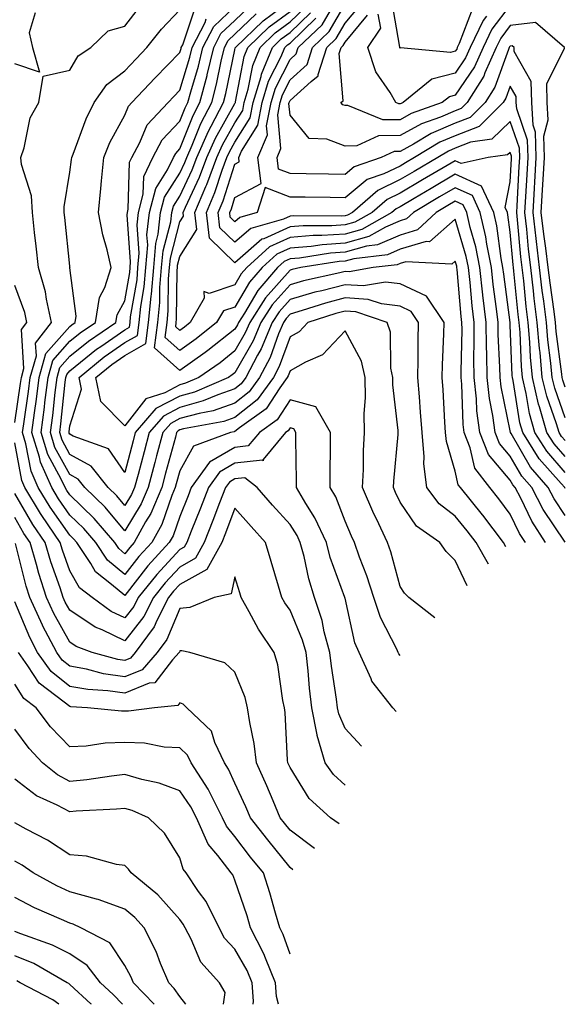
# Model space of a CAD drawing. Units: inches. Extents: x 1042403 to 1043768, y 7202858 to 7205498.
# Drawn here: x 1043669 to 1043768, y 7202858 to 7203037 of the extents above; entities that cross this region are included whole.
import ezdxf

# ---------------------------------------------------------------- set-up
doc = ezdxf.new("R2010")
doc.units = ezdxf.units.IN
doc.header["$MEASUREMENT"] = 0
doc.layers.add('Contour_10427202', color=7, linetype='Continuous', true_color=0xa48bef)

msp = doc.modelspace()

# ---------------------------------------------------------------- linework, layer by layer
at = {"layer": 'Contour_10427202'}
for points in [[(1043738.05, 7202921.39, 2933), (1043737.82, 7202921.69, 2933), (1043737.7, 7202921.92, 2933), (1043737.44, 7202922.53, 2933), (1043734.46, 7202928.33, 2933), (1043733.28, 7202931.92, 2933), (1043732.03, 7202935.9, 2933), (1043730.69, 7202939.28, 2933), (1043729.75, 7202941.92, 2933), (1043729.2, 7202943.07, 2933), (1043728.05, 7202945.83, 2933), (1043726.37, 7202950.24, 2933), (1043725.37, 7202951.92, 2933), (1043725.35, 7202954.62, 2933), (1043725.39, 7202959.26, 2933), (1043725.39, 7202961.92, 2933), (1043722.72, 7202966.59, 2933), (1043718.05, 7202967.86, 2933), (1043715.71, 7202964.26, 2933), (1043712.48, 7202961.92, 2933), (1043710.47, 7202959.5, 2933), (1043708.05, 7202959.24, 2933), (1043703.42, 7202956.55, 2933), (1043700.1, 7202951.92, 2933), (1043699.53, 7202950.44, 2933), (1043698.05, 7202946.69, 2933), (1043696.8, 7202943.17, 2933), (1043696.12, 7202941.92, 2933), (1043692.25, 7202937.72, 2933), (1043688.05, 7202932.33, 2933), (1043685.63, 7202934.34, 2933), (1043682.72, 7202936.59, 2933), (1043681.84, 7202938.13, 2933), (1043679.3, 7202941.92, 2933), (1043678.73, 7202942.6, 2933), (1043678.05, 7202943.25, 2933), (1043674.5, 7202948.37, 2933), (1043672.33, 7202951.92, 2933), (1043671.02, 7202954.89, 2933), (1043670.08, 7202959.89, 2933), (1043669.46, 7202961.92, 2933), (1043669.67, 7202963.54, 2933), (1043670.57, 7202969.4, 2933), (1043670.88, 7202971.92, 2933), (1043671.98, 7202975.85, 2933), (1043671.82, 7202978.15, 2933), (1043674.73, 7202981.92, 2933), (1043673.79, 7202986.18, 2933), (1043673.64, 7202987.51, 2933), (1043672.39, 7202991.92, 2933), (1043671.96, 7202995.83, 2933), (1043671.66, 7202998.31, 2933), (1043671.25, 7203001.92, 2933), (1043671.08, 7203004.95, 2933), (1043669.3, 7203010.67, 2933), (1043669.18, 7203011.92, 2933), (1043669.79, 7203013.66, 2933), (1043670.82, 7203019.15, 2933), (1043672.42, 7203021.92, 2933), (1043673.23, 7203026.74, 2933), (1043678.05, 7203027.82, 2933), (1043679.55, 7203030.42, 2933), (1043681.84, 7203031.92, 2933), (1043685.02, 7203034.95, 2933), (1043688.05, 7203035.83, 2933), (1043690.73, 7203039.24, 2933)], [(1043750.2, 7202934.07, 2931), (1043748.05, 7202938.68, 2931), (1043746.41, 7202940.28, 2931), (1043745.26, 7202941.92, 2931), (1043741.04, 7202944.91, 2931), (1043738.05, 7202949.3, 2931), (1043737.19, 7202951.06, 2931), (1043736.82, 7202951.92, 2931), (1043736.88, 7202953.09, 2931), (1043737.68, 7202961.55, 2931), (1043737.7, 7202961.92, 2931), (1043737.68, 7202962.29, 2931), (1043736.74, 7202970.61, 2931), (1043736.72, 7202971.92, 2931), (1043736.35, 7202973.62, 2931), (1043736.33, 7202980.2, 2931), (1043735.69, 7202981.92, 2931), (1043730, 7202983.87, 2931), (1043728.05, 7202984.01, 2931), (1043726.39, 7202983.58, 2931), (1043721.29, 7202981.92, 2931), (1043719.71, 7202980.26, 2931), (1043718.05, 7202979.34, 2931), (1043716.06, 7202973.91, 2931), (1043715.04, 7202971.92, 2931), (1043712.09, 7202967.88, 2931), (1043708.05, 7202964.69, 2931), (1043706, 7202963.97, 2931), (1043698.71, 7202962.58, 2931), (1043698.05, 7202962.41, 2931), (1043697.74, 7202962.23, 2931), (1043697.44, 7202961.92, 2931), (1043697.23, 7202961.1, 2931), (1043695.43, 7202954.54, 2931), (1043694.75, 7202951.92, 2931), (1043692.76, 7202947.21, 2931), (1043691.82, 7202945.69, 2931), (1043689.75, 7202941.92, 2931), (1043688.93, 7202941.04, 2931), (1043688.05, 7202939.91, 2931), (1043686.96, 7202940.83, 2931), (1043686.21, 7202941.92, 2931), (1043682.46, 7202946.33, 2931), (1043678.05, 7202950.63, 2931), (1043677.52, 7202951.39, 2931), (1043677.19, 7202951.92, 2931), (1043676.51, 7202953.46, 2931), (1043674.07, 7202957.94, 2931), (1043672.84, 7202961.92, 2931), (1043673.44, 7202966.53, 2931), (1043673.54, 7202967.41, 2931), (1043674.1, 7202971.92, 2931), (1043674.96, 7202975.01, 2931), (1043678.05, 7202978.52, 2931), (1043679.92, 7202980.05, 2931), (1043682.72, 7202981.92, 2931), (1043683.46, 7202986.51, 2931), (1043684.42, 7202988.29, 2931), (1043685.59, 7202991.92, 2931), (1043684.85, 7202995.12, 2931), (1043684.03, 7202997.9, 2931), (1043683.25, 7203001.92, 2931), (1043683.69, 7203006.28, 2931), (1043683.79, 7203007.66, 2931), (1043684.22, 7203011.92, 2931), (1043685.34, 7203014.63, 2931), (1043688.05, 7203019.65, 2931), (1043688.71, 7203021.26, 2931), (1043689.32, 7203021.92, 2931), (1043693.54, 7203026.43, 2931), (1043698.05, 7203031.04, 2931), (1043698.25, 7203031.72, 2931), (1043698.3, 7203031.92, 2931), (1043698.56, 7203032.43, 2931), (1043700.84, 7203039.13, 2931)], [(1043757.27, 7202941.14, 2929), (1043756.84, 7202941.92, 2929), (1043753.05, 7202946.92, 2929), (1043753.01, 7202946.96, 2929), (1043748.99, 7202951.92, 2929), (1043748.58, 7202952.45, 2929), (1043748.05, 7202954.93, 2929), (1043746.45, 7202960.32, 2929), (1043746.29, 7202961.92, 2929), (1043746.17, 7202963.8, 2929), (1043745.84, 7202969.71, 2929), (1043745.67, 7202971.92, 2929), (1043745.73, 7202974.24, 2929), (1043745.98, 7202979.85, 2929), (1043746.02, 7202981.92, 2929), (1043742.85, 7202986.72, 2929), (1043738.05, 7202988.99, 2929), (1043735.41, 7202989.28, 2929), (1043731.39, 7202988.58, 2929), (1043728.05, 7202988.81, 2929), (1043723.85, 7202987.72, 2929), (1043722.54, 7202987.43, 2929), (1043718.05, 7202986.14, 2929), (1043716.08, 7202983.89, 2929), (1043714.81, 7202981.92, 2929), (1043712.8, 7202977.17, 2929), (1043712.13, 7202976, 2929), (1043710, 7202971.92, 2929), (1043709.18, 7202970.79, 2929), (1043708.05, 7202969.89, 2929), (1043704.92, 7202968.8, 2929), (1043702.29, 7202967.68, 2929), (1043698.05, 7202966.51, 2929), (1043695.04, 7202964.93, 2929), (1043692.44, 7202961.92, 2929), (1043691.53, 7202958.44, 2929), (1043690.45, 7202954.32, 2929), (1043689.81, 7202951.92, 2929), (1043689.28, 7202950.69, 2929), (1043688.05, 7202948.66, 2929), (1043686.57, 7202950.44, 2929), (1043685.02, 7202951.92, 2929), (1043681.94, 7202955.81, 2929), (1043678.05, 7202957.97, 2929), (1043676.66, 7202960.53, 2929), (1043676.23, 7202961.92, 2929), (1043676.43, 7202963.54, 2929), (1043677.23, 7202971.1, 2929), (1043677.33, 7202971.92, 2929), (1043677.48, 7202972.49, 2929), (1043678.05, 7202973.13, 2929), (1043682.91, 7202977.06, 2929), (1043683.71, 7202977.58, 2929), (1043688.05, 7202980.61, 2929), (1043688.89, 7202981.08, 2929), (1043689.01, 7202981.92, 2929), (1043689.1, 7202982.97, 2929), (1043690.26, 7202989.71, 2929), (1043690.43, 7202991.92, 2929), (1043690.65, 7202994.52, 2929), (1043690.28, 7202999.69, 2929), (1043690.53, 7203001.92, 2929), (1043691.39, 7203005.26, 2929), (1043691.47, 7203008.5, 2929), (1043693.11, 7203011.92, 2929), (1043694.83, 7203015.14, 2929), (1043698.05, 7203018.52, 2929), (1043699.01, 7203020.96, 2929), (1043699.51, 7203021.92, 2929), (1043700.02, 7203023.89, 2929), (1043701.43, 7203028.54, 2929), (1043702.23, 7203031.92, 2929), (1043704.2, 7203035.77, 2929), (1043708.05, 7203039.38, 2929)], [(1043760.8, 7202941.92, 2928), (1043759.73, 7202943.6, 2928), (1043758.05, 7202947.12, 2928), (1043756, 7202949.87, 2928), (1043754.32, 7202951.92, 2928), (1043751.6, 7202955.47, 2928), (1043750.8, 7202959.17, 2928), (1043749.69, 7202961.92, 2928), (1043749.51, 7202963.38, 2928), (1043749.26, 7202970.71, 2928), (1043749.12, 7202971.92, 2928), (1043749.12, 7202972.99, 2928), (1043749.3, 7202980.67, 2928), (1043749.28, 7202981.92, 2928), (1043749.14, 7202983.01, 2928), (1043748.4, 7202991.57, 2928), (1043748.36, 7202991.92, 2928), (1043748.32, 7202992.19, 2928), (1043748.05, 7202993.09, 2928), (1043747.42, 7202992.55, 2928), (1043739.09, 7202992.96, 2928), (1043738.05, 7202992.64, 2928), (1043737.54, 7202992.43, 2928), (1043733.13, 7202991.92, 2928), (1043728.81, 7202991.16, 2928), (1043728.05, 7202991.22, 2928), (1043727.09, 7202990.96, 2928), (1043720.47, 7202989.5, 2928), (1043718.05, 7202988.8, 2928), (1043714.83, 7202985.14, 2928), (1043712.76, 7202981.92, 2928), (1043711.35, 7202978.62, 2928), (1043708.05, 7202972.8, 2928), (1043707.56, 7202972.41, 2928), (1043706.88, 7202971.92, 2928), (1043700.69, 7202969.28, 2928), (1043698.05, 7202968.54, 2928), (1043693.69, 7202966.28, 2928), (1043689.94, 7202961.92, 2928), (1043689.53, 7202960.44, 2928), (1043688.05, 7202954.65, 2928), (1043685.1, 7202958.97, 2928), (1043678.69, 7202961.28, 2928), (1043678.05, 7202961.65, 2928), (1043677.95, 7202961.82, 2928), (1043677.91, 7202961.92, 2928), (1043677.93, 7202962.04, 2928), (1043678.05, 7202963.15, 2928), (1043680.18, 7202969.79, 2928), (1043679.75, 7202971.92, 2928), (1043684.3, 7202975.67, 2928), (1043688.05, 7202978.27, 2928), (1043690.37, 7202979.6, 2928), (1043690.67, 7202981.92, 2928), (1043690.96, 7202984.83, 2928), (1043691.57, 7202988.4, 2928), (1043691.88, 7202991.92, 2928), (1043692.21, 7202996.08, 2928), (1043692.07, 7202997.9, 2928), (1043692.54, 7203001.92, 2928), (1043693.67, 7203006.3, 2928), (1043695.82, 7203009.69, 2928), (1043696.88, 7203011.92, 2928), (1043697.29, 7203012.68, 2928), (1043698.05, 7203013.48, 2928), (1043700.43, 7203019.54, 2928), (1043701.66, 7203021.92, 2928), (1043702.97, 7203026.84, 2928), (1043703.01, 7203026.96, 2928), (1043704.2, 7203031.92, 2928), (1043705.51, 7203034.46, 2928), (1043708.05, 7203036.86, 2928), (1043710.63, 7203039.34, 2928)], [(1043768.05, 7202941.98, 2926), (1043764.05, 7202947.92, 2926), (1043761.96, 7202951.92, 2926), (1043760.14, 7202954.01, 2926), (1043758.05, 7202957.64, 2926), (1043756.1, 7202959.97, 2926), (1043755.32, 7202961.92, 2926), (1043754.91, 7202965.06, 2926), (1043754.26, 7202968.13, 2926), (1043753.85, 7202971.92, 2926), (1043753.79, 7202976.18, 2926), (1043753.71, 7202977.58, 2926), (1043753.66, 7202981.92, 2926), (1043753.09, 7202986.88, 2926), (1043753.09, 7202986.96, 2926), (1043752.54, 7202991.92, 2926), (1043751.8, 7202995.67, 2926), (1043750.76, 7202999.21, 2926), (1043750.14, 7203001.92, 2926), (1043749.48, 7203003.35, 2926), (1043748.05, 7203003.99, 2926), (1043746.74, 7203003.23, 2926), (1043744.57, 7203001.92, 2926), (1043741.21, 7202998.76, 2926), (1043738.05, 7202997.82, 2926), (1043733.93, 7202996.04, 2926), (1043731.94, 7202995.81, 2926), (1043728.05, 7202994.73, 2926), (1043725.43, 7202994.54, 2926), (1043719.79, 7202993.66, 2926), (1043718.05, 7202993.52, 2926), (1043716.96, 7202993.01, 2926), (1043715.76, 7202991.92, 2926), (1043712.19, 7202987.78, 2926), (1043709.77, 7202983.64, 2926), (1043708.67, 7202981.92, 2926), (1043708.48, 7202981.49, 2926), (1043708.05, 7202980.73, 2926), (1043703.13, 7202976.84, 2926), (1043702.64, 7202976.51, 2926), (1043698.05, 7202973.21, 2926), (1043693.44, 7202977.31, 2926), (1043694.03, 7202981.92, 2926), (1043694.4, 7202985.57, 2926), (1043694.42, 7202988.29, 2926), (1043694.73, 7202991.92, 2926), (1043694.98, 7202994.99, 2926), (1043696.39, 7203000.26, 2926), (1043696.59, 7203001.92, 2926), (1043696.88, 7203003.09, 2926), (1043698.05, 7203004.93, 2926), (1043700.3, 7203009.67, 2926), (1043701.14, 7203011.92, 2926), (1043703.25, 7203016.72, 2926), (1043703.73, 7203017.6, 2926), (1043705.98, 7203021.92, 2926), (1043706.41, 7203023.56, 2926), (1043708.05, 7203031.53, 2926), (1043708.11, 7203031.86, 2926), (1043708.15, 7203031.92, 2926), (1043713.17, 7203036.8, 2926), (1043718.05, 7203040.38, 2926)], [(1043768.05, 7202951.76, 2924), (1043767.99, 7202951.86, 2924), (1043767.95, 7202951.92, 2924), (1043767.31, 7202952.66, 2924), (1043763.3, 7202957.17, 2924), (1043760.32, 7202961.92, 2924), (1043759.81, 7202963.68, 2924), (1043758.58, 7202971.39, 2924), (1043758.44, 7202971.92, 2924), (1043758.42, 7202972.29, 2924), (1043758.05, 7202981.43, 2924), (1043758.03, 7202981.9, 2924), (1043758.03, 7202981.94, 2924), (1043756.86, 7202990.73, 2924), (1043756.72, 7202991.92, 2924), (1043756.41, 7202993.56, 2924), (1043755.63, 7202999.5, 2924), (1043755.06, 7203001.92, 2924), (1043752.85, 7203006.72, 2924), (1043748.05, 7203008.87, 2924), (1043743.67, 7203006.3, 2924), (1043740.59, 7203004.46, 2924), (1043738.05, 7203002.96, 2924), (1043737.35, 7203002.62, 2924), (1043736.55, 7203001.92, 2924), (1043731.1, 7202998.87, 2924), (1043728.05, 7202998.01, 2924), (1043723.85, 7202997.72, 2924), (1043722.23, 7202997.74, 2924), (1043718.05, 7202997.39, 2924), (1043714.3, 7202995.67, 2924), (1043710.2, 7202991.92, 2924), (1043709.2, 7202990.77, 2924), (1043708.05, 7202988.78, 2924), (1043703.36, 7202987.23, 2924), (1043702.37, 7202987.6, 2924), (1043702.48, 7202986.35, 2924), (1043699.94, 7202981.92, 2924), (1043698.89, 7202981.08, 2924), (1043698.05, 7202980.47, 2924), (1043697.29, 7202981.16, 2924), (1043697.39, 7202981.92, 2924), (1043697.44, 7202982.53, 2924), (1043697.54, 7202991.41, 2924), (1043697.6, 7202991.92, 2924), (1043697.62, 7202992.35, 2924), (1043698.05, 7202993.93, 2924), (1043701.1, 7202998.87, 2924), (1043700.75, 7203001.92, 2924), (1043702.78, 7203006.65, 2924), (1043702.95, 7203007.02, 2924), (1043704.77, 7203011.92, 2924), (1043705.76, 7203014.21, 2924), (1043708.05, 7203018.25, 2924), (1043709.48, 7203020.49, 2924), (1043709.75, 7203021.92, 2924), (1043710.47, 7203024.34, 2924), (1043711.29, 7203028.68, 2924), (1043712.62, 7203031.92, 2924), (1043715.37, 7203034.6, 2924), (1043718.05, 7203036.57, 2924), (1043720.78, 7203039.19, 2924)], [(1043768.05, 7202960.46, 2921), (1043767.37, 7202961.24, 2921), (1043766.92, 7202961.92, 2921), (1043766.47, 7202963.5, 2921), (1043764.67, 7202968.54, 2921), (1043763.87, 7202971.92, 2921), (1043763.46, 7202976.51, 2921), (1043763.36, 7202977.23, 2921), (1043762.97, 7202981.92, 2921), (1043762.42, 7202986.3, 2921), (1043762.29, 7202987.68, 2921), (1043761.78, 7202991.92, 2921), (1043761.39, 7202995.26, 2921), (1043761.06, 7202998.91, 2921), (1043760.73, 7203001.92, 2921), (1043760.88, 7203004.75, 2921), (1043761.12, 7203008.85, 2921), (1043761.29, 7203011.92, 2921), (1043761.19, 7203015.06, 2921), (1043759.22, 7203020.75, 2921), (1043759.14, 7203021.92, 2921), (1043759.12, 7203022.99, 2921), (1043758.05, 7203024.91, 2921), (1043757.25, 7203022.72, 2921), (1043756.76, 7203021.92, 2921), (1043752.39, 7203017.58, 2921), (1043748.05, 7203015.88, 2921), (1043745.28, 7203014.69, 2921), (1043740.67, 7203011.92, 2921), (1043739.01, 7203010.96, 2921), (1043738.05, 7203010.38, 2921), (1043735.08, 7203008.95, 2921), (1043732.05, 7203007.92, 2921), (1043728.05, 7203004.6, 2921), (1043725.34, 7203004.63, 2921), (1043720.82, 7203004.69, 2921), (1043718.05, 7203004.73, 2921), (1043713.52, 7203006.45, 2921), (1043712.09, 7203001.92, 2921), (1043708.95, 7203001.02, 2921), (1043708.05, 7203000.24, 2921), (1043707.19, 7203001.06, 2921), (1043707.09, 7203001.92, 2921), (1043707.39, 7203002.58, 2921), (1043708.05, 7203004.63, 2921), (1043712.78, 7203007.19, 2921), (1043712.21, 7203011.92, 2921), (1043713.95, 7203016.02, 2921), (1043713.79, 7203017.66, 2921), (1043714.63, 7203021.92, 2921), (1043715.41, 7203024.56, 2921), (1043718.05, 7203029.77, 2921), (1043719.18, 7203030.79, 2921), (1043719.53, 7203031.92, 2921), (1043723.91, 7203036.06, 2921), (1043726.25, 7203040.12, 2921)], [(1043768.05, 7202964.63, 2920), (1043766.14, 7202970.01, 2920), (1043765.69, 7202971.92, 2920), (1043765.45, 7202974.52, 2920), (1043764.89, 7202978.76, 2920), (1043764.63, 7202981.92, 2920), (1043764.14, 7202985.83, 2920), (1043763.87, 7202987.74, 2920), (1043763.36, 7202991.92, 2920), (1043762.8, 7202996.67, 2920), (1043762.74, 7202997.23, 2920), (1043762.21, 7203001.92, 2920), (1043762.46, 7203006.33, 2920), (1043762.52, 7203007.45, 2920), (1043762.78, 7203011.92, 2920), (1043762.64, 7203016.51, 2920), (1043762.19, 7203017.78, 2920), (1043761.96, 7203021.92, 2920), (1043761.86, 7203025.73, 2920), (1043758.79, 7203031.18, 2920), (1043758.75, 7203031.92, 2920), (1043758.38, 7203032.25, 2920), (1043758.05, 7203032.19, 2920), (1043757.93, 7203032.04, 2920), (1043757.87, 7203031.92, 2920), (1043757.72, 7203031.59, 2920), (1043755.24, 7203024.73, 2920), (1043753.5, 7203021.92, 2920), (1043750.76, 7203019.21, 2920), (1043748.05, 7203018.15, 2920), (1043743.69, 7203016.28, 2920), (1043740.47, 7203014.34, 2920), (1043738.05, 7203013.01, 2920), (1043736.98, 7203012.99, 2920), (1043734.59, 7203011.92, 2920), (1043729.73, 7203010.24, 2920), (1043728.05, 7203008.85, 2920), (1043725.04, 7203008.91, 2920), (1043721, 7203008.97, 2920), (1043718.05, 7203009.01, 2920), (1043715.94, 7203009.81, 2920), (1043715.69, 7203011.92, 2920), (1043716.39, 7203013.58, 2920), (1043715.82, 7203019.69, 2920), (1043716.27, 7203021.92, 2920), (1043716.68, 7203023.29, 2920), (1043718.05, 7203026.02, 2920), (1043721.14, 7203028.83, 2920), (1043722.11, 7203031.92, 2920), (1043725.16, 7203034.81, 2920), (1043728.05, 7203039.79, 2920)], [(1043768.05, 7202970.2, 2919), (1043767.6, 7202971.47, 2919), (1043767.48, 7202971.92, 2919), (1043767.42, 7202972.55, 2919), (1043766.41, 7202980.28, 2919), (1043766.27, 7202981.92, 2919), (1043766.02, 7202983.95, 2919), (1043765.28, 7202989.15, 2919), (1043764.94, 7202991.92, 2919), (1043764.51, 7202995.46, 2919), (1043764.14, 7202998.01, 2919), (1043763.69, 7203001.92, 2919), (1043763.93, 7203006.04, 2919), (1043764.05, 7203007.92, 2919), (1043764.28, 7203011.92, 2919), (1043764.14, 7203015.83, 2919), (1043764.92, 7203018.8, 2919), (1043764.75, 7203021.92, 2919), (1043764.67, 7203025.3, 2919), (1043767.91, 7203031.78, 2919), (1043767.89, 7203031.92, 2919), (1043762.62, 7203036.49, 2919), (1043758.05, 7203035.9, 2919), (1043756.33, 7203033.64, 2919), (1043755.51, 7203031.92, 2919), (1043753.44, 7203027.31, 2919), (1043753.23, 7203026.74, 2919), (1043750.24, 7203021.92, 2919), (1043749.14, 7203020.83, 2919), (1043748.05, 7203020.4, 2919), (1043745.39, 7203019.26, 2919), (1043741.94, 7203018.03, 2919), (1043738.05, 7203015.9, 2919), (1043734.12, 7203015.85, 2919), (1043730.2, 7203014.07, 2919), (1043728.05, 7203013.99, 2919), (1043724.73, 7203015.24, 2919), (1043721.51, 7203015.38, 2919), (1043718.05, 7203019.63, 2919), (1043717.85, 7203021.72, 2919), (1043717.89, 7203021.92, 2919), (1043717.93, 7203022.04, 2919), (1043718.05, 7203022.27, 2919), (1043721.88, 7203025.75, 2919), (1043723.19, 7203026.78, 2919), (1043723.17, 7203027.04, 2919), (1043724.71, 7203031.92, 2919), (1043726.43, 7203033.54, 2919), (1043728.05, 7203036.35, 2919), (1043730.59, 7203039.38, 2919)], [(1043758.05, 7203039.6, 2918), (1043754.73, 7203035.24, 2918), (1043753.15, 7203031.92, 2918), (1043751.57, 7203028.4, 2918), (1043748.05, 7203023.25, 2918), (1043747, 7203022.97, 2918), (1043745.71, 7203021.92, 2918), (1043740.06, 7203019.91, 2918), (1043738.05, 7203018.8, 2918), (1043734.89, 7203018.76, 2918), (1043728.58, 7203021.39, 2918), (1043728.05, 7203021.37, 2918), (1043727.66, 7203021.53, 2918), (1043727.29, 7203021.92, 2918), (1043727.72, 7203022.25, 2918), (1043726.96, 7203030.83, 2918), (1043727.31, 7203031.92, 2918), (1043727.68, 7203032.29, 2918), (1043728.05, 7203032.92, 2918), (1043732.15, 7203037.82, 2918)], [(1043751.14, 7203038.83, 2916), (1043748.79, 7203032.66, 2916), (1043748.44, 7203031.92, 2916), (1043748.32, 7203031.65, 2916), (1043748.05, 7203031.26, 2916), (1043747.17, 7203031.04, 2916), (1043738.11, 7203031.86, 2916), (1043738.05, 7203031.82, 2916), (1043738.01, 7203031.88, 2916), (1043737.99, 7203031.92, 2916), (1043738.01, 7203031.96, 2916), (1043736.53, 7203040.4, 2916)], [(1043671.74, 7203038.23, 2933), (1043670.69, 7203034.56, 2933), (1043671.27, 7203031.92, 2933), (1043672.56, 7203027.41, 2933), (1043668.05, 7203028.95, 2933)], [(1043744.38, 7202928.25, 2932), (1043739.65, 7202931.92, 2932), (1043738.85, 7202932.72, 2932), (1043738.05, 7202933.93, 2932), (1043736.37, 7202940.24, 2932), (1043735.76, 7202941.92, 2932), (1043733.73, 7202946.24, 2932), (1043733.28, 7202947.15, 2932), (1043731.21, 7202951.92, 2932), (1043731.37, 7202955.24, 2932), (1043731.39, 7202958.58, 2932), (1043731.57, 7202961.92, 2932), (1043731.51, 7202965.38, 2932), (1043731.74, 7202968.23, 2932), (1043731.68, 7202971.92, 2932), (1043731.04, 7202974.91, 2932), (1043728.05, 7202980.4, 2932), (1043723.93, 7202976.04, 2932), (1043720.86, 7202974.73, 2932), (1043718.05, 7202973.15, 2932), (1043717.72, 7202972.25, 2932), (1043717.54, 7202971.92, 2932), (1043716.17, 7202970.05, 2932), (1043713.71, 7202966.26, 2932), (1043708.89, 7202962.76, 2932), (1043708.05, 7202962.1, 2932), (1043707.91, 7202962.06, 2932), (1043707.23, 7202961.92, 2932), (1043700.49, 7202959.48, 2932), (1043698.05, 7202954.99, 2932), (1043697.39, 7202952.58, 2932), (1043697.21, 7202951.92, 2932), (1043696.6, 7202950.47, 2932), (1043694.75, 7202945.22, 2932), (1043692.93, 7202941.92, 2932), (1043690.59, 7202939.38, 2932), (1043688.05, 7202936.12, 2932), (1043684.89, 7202938.76, 2932), (1043682.76, 7202941.92, 2932), (1043680.59, 7202944.46, 2932), (1043678.05, 7202946.94, 2932), (1043676, 7202949.87, 2932), (1043674.77, 7202951.92, 2932), (1043672.7, 7202956.57, 2932), (1043672.54, 7202957.43, 2932), (1043671.16, 7202961.92, 2932), (1043671.62, 7202965.49, 2932), (1043672, 7202967.97, 2932), (1043672.48, 7202971.92, 2932), (1043673.69, 7202976.28, 2932), (1043678.05, 7202981.22, 2932), (1043678.44, 7202981.53, 2932), (1043679.03, 7202981.92, 2932), (1043679.2, 7202983.07, 2932), (1043678.07, 7202991.9, 2932), (1043678.09, 7202991.92, 2932), (1043678.07, 7202991.94, 2932), (1043678.05, 7202992.17, 2932), (1043677.15, 7203001.02, 2932), (1043677.05, 7203001.92, 2932), (1043677, 7203002.97, 2932), (1043678.05, 7203009.28, 2932), (1043678.38, 7203011.59, 2932), (1043678.4, 7203011.92, 2932), (1043678.66, 7203012.53, 2932), (1043681, 7203018.97, 2932), (1043682.46, 7203021.92, 2932), (1043684.75, 7203025.22, 2932), (1043688.05, 7203027.7, 2932), (1043690.08, 7203029.89, 2932), (1043692.07, 7203031.92, 2932), (1043694.73, 7203035.24, 2932), (1043698.05, 7203038.78, 2932)], [(1043764.46, 7202941.92, 2927), (1043761.96, 7202945.83, 2927), (1043759.96, 7202950.01, 2927), (1043758.95, 7202951.92, 2927), (1043758.54, 7202952.41, 2927), (1043758.05, 7202953.25, 2927), (1043754.1, 7202957.97, 2927), (1043752.5, 7202961.92, 2927), (1043752, 7202965.87, 2927), (1043751.92, 7202968.05, 2927), (1043751.49, 7202971.92, 2927), (1043751.45, 7202975.32, 2927), (1043751.51, 7202978.46, 2927), (1043751.47, 7202981.92, 2927), (1043751.12, 7202984.99, 2927), (1043750.75, 7202989.22, 2927), (1043750.45, 7202991.92, 2927), (1043750.06, 7202993.93, 2927), (1043748.05, 7203000.73, 2927), (1043743.36, 7202996.61, 2927), (1043742.78, 7202996.65, 2927), (1043738.05, 7202995.24, 2927), (1043735.75, 7202994.22, 2927), (1043729.65, 7202993.52, 2927), (1043728.05, 7202993.09, 2927), (1043726.96, 7202993.01, 2927), (1043720.04, 7202991.92, 2927), (1043718.42, 7202991.55, 2927), (1043718.05, 7202991.45, 2927), (1043713.58, 7202986.39, 2927), (1043710.73, 7202981.92, 2927), (1043709.92, 7202980.05, 2927), (1043708.05, 7202976.76, 2927), (1043705.34, 7202974.63, 2927), (1043701.51, 7202971.92, 2927), (1043699.09, 7202970.88, 2927), (1043698.05, 7202970.59, 2927), (1043695.3, 7202969.17, 2927), (1043691.88, 7202968.09, 2927), (1043688.05, 7202963.15, 2927), (1043683.67, 7202967.55, 2927), (1043682.8, 7202971.92, 2927), (1043685.69, 7202974.28, 2927), (1043688.05, 7202975.94, 2927), (1043691.86, 7202978.11, 2927), (1043692.35, 7202981.92, 2927), (1043692.84, 7202986.71, 2927), (1043692.89, 7202987.08, 2927), (1043693.3, 7202991.92, 2927), (1043693.66, 7202996.31, 2927), (1043694.1, 7202997.97, 2927), (1043694.55, 7203001.92, 2927), (1043695.28, 7203004.69, 2927), (1043698.05, 7203009.07, 2927), (1043698.97, 7203011, 2927), (1043699.32, 7203011.92, 2927), (1043700.3, 7203014.17, 2927), (1043701.84, 7203018.13, 2927), (1043703.83, 7203021.92, 2927), (1043704.71, 7203025.26, 2927), (1043705.57, 7203029.44, 2927), (1043706.16, 7203031.92, 2927), (1043706.8, 7203033.17, 2927), (1043708.05, 7203034.34, 2927), (1043711.9, 7203038.07, 2927)], [(1043768.05, 7202946.86, 2925), (1043766.02, 7202949.89, 2925), (1043764.94, 7202951.92, 2925), (1043761.76, 7202955.63, 2925), (1043758.21, 7202961.76, 2925), (1043758.11, 7202961.92, 2925), (1043758.09, 7202961.96, 2925), (1043758.05, 7202962.23, 2925), (1043756.39, 7202970.26, 2925), (1043756.21, 7202971.92, 2925), (1043756.17, 7202973.8, 2925), (1043755.86, 7202979.73, 2925), (1043755.84, 7202981.92, 2925), (1043755.55, 7202984.42, 2925), (1043754.96, 7202988.83, 2925), (1043754.63, 7202991.92, 2925), (1043753.81, 7202996.16, 2925), (1043753.64, 7202997.51, 2925), (1043752.6, 7203001.92, 2925), (1043751.17, 7203005.05, 2925), (1043748.05, 7203006.43, 2925), (1043745.22, 7203004.75, 2925), (1043740.45, 7203001.92, 2925), (1043739.22, 7203000.75, 2925), (1043738.05, 7203000.42, 2925), (1043735.37, 7202999.24, 2925), (1043732.39, 7202997.58, 2925), (1043728.05, 7202996.37, 2925), (1043723.89, 7202996.08, 2925), (1043721.9, 7202995.77, 2925), (1043718.05, 7202995.46, 2925), (1043715.63, 7202994.34, 2925), (1043712.99, 7202991.92, 2925), (1043710.69, 7202989.28, 2925), (1043708.05, 7202984.73, 2925), (1043705.94, 7202984.03, 2925), (1043704.71, 7202981.92, 2925), (1043701, 7202978.97, 2925), (1043698.05, 7202976.84, 2925), (1043695.35, 7202979.22, 2925), (1043695.71, 7202981.92, 2925), (1043695.92, 7202984.05, 2925), (1043695.98, 7202989.85, 2925), (1043696.16, 7202991.92, 2925), (1043696.31, 7202993.66, 2925), (1043698.05, 7203000.22, 2925), (1043698.69, 7203001.28, 2925), (1043698.62, 7203001.92, 2925), (1043699.05, 7203002.92, 2925), (1043701.62, 7203008.35, 2925), (1043702.95, 7203011.92, 2925), (1043704.51, 7203015.46, 2925), (1043708.05, 7203021.76, 2925), (1043708.11, 7203021.86, 2925), (1043708.13, 7203021.92, 2925), (1043708.15, 7203022.02, 2925), (1043709.71, 7203030.26, 2925), (1043710.37, 7203031.92, 2925), (1043714.26, 7203035.71, 2925), (1043718.05, 7203038.46, 2925)], [(1043768.05, 7202954.69, 2923), (1043764.67, 7202958.54, 2923), (1043762.52, 7202961.92, 2923), (1043761.53, 7202965.4, 2923), (1043760.94, 7202969.03, 2923), (1043760.26, 7202971.92, 2923), (1043760.08, 7202973.95, 2923), (1043759.83, 7202980.14, 2923), (1043759.67, 7202981.92, 2923), (1043759.5, 7202983.37, 2923), (1043758.71, 7202991.26, 2923), (1043758.64, 7202991.92, 2923), (1043758.56, 7202992.43, 2923), (1043758.05, 7202998.33, 2923), (1043757.64, 7203001.51, 2923), (1043757.54, 7203001.92, 2923), (1043757.11, 7203002.86, 2923), (1043758.05, 7203007.49, 2923), (1043758.28, 7203011.69, 2923), (1043758.3, 7203011.92, 2923), (1043758.28, 7203012.15, 2923), (1043758.05, 7203012.86, 2923), (1043757.58, 7203012.39, 2923), (1043754.05, 7203011.92, 2923), (1043749.14, 7203010.83, 2923), (1043748.05, 7203011.31, 2923), (1043746.59, 7203010.46, 2923), (1043742.11, 7203007.86, 2923), (1043738.05, 7203005.44, 2923), (1043735.69, 7203004.28, 2923), (1043732.97, 7203001.92, 2923), (1043729.81, 7203000.16, 2923), (1043728.05, 7202999.67, 2923), (1043725.63, 7202999.5, 2923), (1043720.45, 7202999.52, 2923), (1043718.05, 7202999.32, 2923), (1043713.28, 7202997.15, 2923), (1043712.91, 7202997.06, 2923), (1043708.05, 7202992.76, 2923), (1043703.4, 7202997.27, 2923), (1043702.85, 7203001.92, 2923), (1043704.42, 7203005.55, 2923), (1043705.73, 7203009.6, 2923), (1043706.59, 7203011.92, 2923), (1043707.03, 7203012.94, 2923), (1043708.05, 7203014.73, 2923), (1043710.82, 7203019.15, 2923), (1043711.37, 7203021.92, 2923), (1043712.8, 7203026.67, 2923), (1043712.87, 7203027.1, 2923), (1043714.85, 7203031.92, 2923), (1043716.47, 7203033.5, 2923), (1043718.05, 7203034.65, 2923), (1043721.76, 7203038.21, 2923)], [(1043768.05, 7202957.56, 2922), (1043766.02, 7202959.89, 2922), (1043764.71, 7202961.92, 2922), (1043763.38, 7202966.59, 2922), (1043763.21, 7202967.08, 2922), (1043762.07, 7202971.92, 2922), (1043761.74, 7202975.61, 2922), (1043761.62, 7202978.35, 2922), (1043761.33, 7202981.92, 2922), (1043760.96, 7202984.83, 2922), (1043760.49, 7202989.48, 2922), (1043760.2, 7202991.92, 2922), (1043759.98, 7202993.85, 2922), (1043759.38, 7203000.59, 2922), (1043759.22, 7203001.92, 2922), (1043759.3, 7203003.17, 2922), (1043759.69, 7203010.28, 2922), (1043759.79, 7203011.92, 2922), (1043759.73, 7203013.6, 2922), (1043758.05, 7203018.5, 2922), (1043754.73, 7203015.24, 2922), (1043750.86, 7203014.73, 2922), (1043748.05, 7203013.62, 2922), (1043746.86, 7203013.11, 2922), (1043744.89, 7203011.92, 2922), (1043740.57, 7203009.4, 2922), (1043738.05, 7203007.9, 2922), (1043734.01, 7203005.96, 2922), (1043729.38, 7203001.92, 2922), (1043728.52, 7203001.45, 2922), (1043728.05, 7203001.31, 2922), (1043727.39, 7203001.26, 2922), (1043718.66, 7203001.31, 2922), (1043718.05, 7203001.26, 2922), (1043716.84, 7203000.71, 2922), (1043710.92, 7202999.05, 2922), (1043708.05, 7202996.51, 2922), (1043705.3, 7202999.17, 2922), (1043704.98, 7203001.92, 2922), (1043705.9, 7203004.07, 2922), (1043708.05, 7203010.71, 2922), (1043708.83, 7203011.14, 2922), (1043708.73, 7203011.92, 2922), (1043709.24, 7203013.11, 2922), (1043712.19, 7203017.78, 2922), (1043713.01, 7203021.92, 2922), (1043714.16, 7203025.81, 2922), (1043716.43, 7203030.3, 2922), (1043717.09, 7203031.92, 2922), (1043717.58, 7203032.39, 2922), (1043718.05, 7203032.74, 2922), (1043722.74, 7203037.23, 2922)], [(1043753.73, 7203037.6, 2917), (1043753.15, 7203036.82, 2917), (1043750.8, 7203031.92, 2917), (1043749.94, 7203030.03, 2917), (1043748.05, 7203027.25, 2917), (1043743.79, 7203026.18, 2917), (1043738.62, 7203021.92, 2917), (1043738.21, 7203021.76, 2917), (1043738.05, 7203021.69, 2917), (1043737.82, 7203021.69, 2917), (1043737.27, 7203021.92, 2917), (1043736.21, 7203023.76, 2917), (1043733.66, 7203027.53, 2917), (1043732.19, 7203031.92, 2917), (1043734.53, 7203035.44, 2917), (1043734.09, 7203037.96, 2917)], [(1043754.12, 7202937.99, 2930), (1043751.84, 7202941.92, 2930), (1043750.2, 7202944.07, 2930), (1043748.05, 7202946.72, 2930), (1043745.12, 7202948.99, 2930), (1043742.91, 7202951.92, 2930), (1043742.35, 7202956.22, 2930), (1043742.44, 7202957.53, 2930), (1043742.05, 7202961.92, 2930), (1043741.78, 7202965.65, 2930), (1043741.55, 7202968.42, 2930), (1043741.29, 7202971.92, 2930), (1043741.35, 7202975.22, 2930), (1043741.35, 7202978.62, 2930), (1043741.41, 7202981.92, 2930), (1043740.08, 7202983.95, 2930), (1043738.05, 7202984.91, 2930), (1043734.67, 7202985.3, 2930), (1043732.25, 7202986.12, 2930), (1043728.05, 7202986.41, 2930), (1043724.5, 7202985.47, 2930), (1043720.24, 7202984.11, 2930), (1043718.05, 7202983.46, 2930), (1043717.33, 7202982.64, 2930), (1043716.86, 7202981.92, 2930), (1043715.98, 7202979.85, 2930), (1043714.42, 7202975.55, 2930), (1043712.52, 7202971.92, 2930), (1043710.63, 7202969.34, 2930), (1043708.05, 7202967.29, 2930), (1043704.07, 7202965.9, 2930), (1043701.55, 7202965.42, 2930), (1043698.05, 7202964.46, 2930), (1043696.39, 7202963.58, 2930), (1043694.94, 7202961.92, 2930), (1043693.81, 7202957.68, 2930), (1043693.48, 7202956.49, 2930), (1043692.29, 7202951.92, 2930), (1043691.02, 7202948.95, 2930), (1043688.05, 7202944.07, 2930), (1043684.5, 7202948.37, 2930), (1043680.8, 7202951.92, 2930), (1043679.57, 7202953.44, 2930), (1043678.05, 7202954.3, 2930), (1043675.35, 7202959.22, 2930), (1043674.53, 7202961.92, 2930), (1043674.94, 7202965.03, 2930), (1043675.37, 7202969.24, 2930), (1043675.73, 7202971.92, 2930), (1043676.23, 7202973.74, 2930), (1043678.05, 7202975.83, 2930), (1043681.43, 7202978.54, 2930), (1043686.43, 7202981.92, 2930), (1043686.66, 7202983.31, 2930), (1043688.05, 7202985.85, 2930), (1043688.93, 7202991.04, 2930), (1043689.01, 7202991.92, 2930), (1043689.1, 7202992.97, 2930), (1043688.48, 7203001.49, 2930), (1043688.52, 7203001.92, 2930), (1043688.67, 7203002.55, 2930), (1043688.91, 7203011.06, 2930), (1043689.34, 7203011.92, 2930), (1043690.8, 7203014.67, 2930), (1043692.11, 7203017.86, 2930), (1043695.9, 7203021.92, 2930), (1043696.94, 7203023.03, 2930), (1043698.05, 7203024.17, 2930), (1043699.83, 7203030.14, 2930), (1043700.26, 7203031.92, 2930), (1043702.62, 7203036.49, 2930), (1043702.84, 7203037.13, 2930)], [(1043668.05, 7202963.76, 2934), (1043669.12, 7202970.85, 2934), (1043669.26, 7202971.92, 2934), (1043669.73, 7202973.6, 2934), (1043669.3, 7202980.67, 2934), (1043670.26, 7202981.92, 2934), (1043669.87, 7202983.74, 2934), (1043668.05, 7202988.68, 2934)], [(1043737.35, 7202911.22, 2934), (1043736.7, 7202911.92, 2934), (1043732.89, 7202916.76, 2934), (1043732.78, 7202917.19, 2934), (1043730.63, 7202921.92, 2934), (1043729.85, 7202923.72, 2934), (1043728.05, 7202931.8, 2934), (1043728.03, 7202931.9, 2934), (1043728.03, 7202931.92, 2934), (1043728.01, 7202931.96, 2934), (1043725.35, 7202939.22, 2934), (1043724.65, 7202941.92, 2934), (1043722.58, 7202946.45, 2934), (1043720.92, 7202949.05, 2934), (1043719.22, 7202951.92, 2934), (1043719.22, 7202953.09, 2934), (1043719.12, 7202960.85, 2934), (1043719.12, 7202961.92, 2934), (1043718.73, 7202962.6, 2934), (1043718.05, 7202962.78, 2934), (1043717.72, 7202962.25, 2934), (1043717.23, 7202961.92, 2934), (1043713.17, 7202957.04, 2934), (1043713.17, 7202956.8, 2934), (1043713.03, 7202956.9, 2934), (1043708.05, 7202956.37, 2934), (1043705.24, 7202954.73, 2934), (1043703.23, 7202951.92, 2934), (1043701.78, 7202948.19, 2934), (1043700.12, 7202943.99, 2934), (1043699.32, 7202941.92, 2934), (1043698.85, 7202941.12, 2934), (1043698.05, 7202940.65, 2934), (1043693.85, 7202936.12, 2934), (1043690.49, 7202931.92, 2934), (1043689.67, 7202930.3, 2934), (1043688.05, 7202928.23, 2934), (1043685.55, 7202929.42, 2934), (1043682.09, 7202931.92, 2934), (1043679.81, 7202933.68, 2934), (1043678.05, 7202936.78, 2934), (1043676.7, 7202940.57, 2934), (1043676.31, 7202941.92, 2934), (1043672.97, 7202946.84, 2934), (1043672.74, 7202947.23, 2934), (1043669.89, 7202951.92, 2934), (1043669.32, 7202953.19, 2934), (1043668.05, 7202960.08, 2934)], [(1043731.06, 7202904.93, 2935), (1043728.05, 7202908.11, 2935), (1043726.92, 7202910.79, 2935), (1043726.7, 7202911.92, 2935), (1043726.51, 7202913.46, 2935), (1043725.57, 7202919.44, 2935), (1043725.3, 7202921.92, 2935), (1043724.28, 7202925.69, 2935), (1043723.91, 7202927.78, 2935), (1043722.5, 7202931.92, 2935), (1043721.45, 7202935.32, 2935), (1043720.59, 7202939.38, 2935), (1043719.91, 7202941.92, 2935), (1043719.34, 7202943.21, 2935), (1043718.05, 7202945.2, 2935), (1043714.89, 7202948.76, 2935), (1043712.11, 7202951.92, 2935), (1043709.83, 7202953.7, 2935), (1043708.05, 7202953.5, 2935), (1043707.05, 7202952.92, 2935), (1043706.33, 7202951.92, 2935), (1043705.26, 7202949.13, 2935), (1043704.05, 7202945.92, 2935), (1043702.48, 7202941.92, 2935), (1043700.88, 7202939.09, 2935), (1043698.05, 7202937.49, 2935), (1043695.37, 7202934.6, 2935), (1043693.25, 7202931.92, 2935), (1043691.49, 7202928.48, 2935), (1043688.05, 7202924.07, 2935), (1043683.93, 7202926.04, 2935), (1043682.66, 7202926.53, 2935), (1043678.05, 7202929.62, 2935), (1043677.23, 7202931.1, 2935), (1043676.86, 7202931.92, 2935), (1043676.29, 7202933.68, 2935), (1043674.59, 7202938.46, 2935), (1043673.6, 7202941.92, 2935), (1043671.35, 7202945.22, 2935), (1043668.05, 7202950.85, 2935)], [(1043728.05, 7202897.82, 2936), (1043725.92, 7202899.79, 2936), (1043724.44, 7202901.92, 2936), (1043723.01, 7202906.88, 2936), (1043723.01, 7202906.96, 2936), (1043722.03, 7202911.92, 2936), (1043721.59, 7202915.46, 2936), (1043721.33, 7202918.64, 2936), (1043720.96, 7202921.92, 2936), (1043720.34, 7202924.21, 2936), (1043718.05, 7202929.65, 2936), (1043717.11, 7202930.98, 2936), (1043716.59, 7202931.92, 2936), (1043715.96, 7202934.01, 2936), (1043714.61, 7202938.48, 2936), (1043713.58, 7202941.92, 2936), (1043710.98, 7202944.85, 2936), (1043708.05, 7202948.19, 2936), (1043706.33, 7202943.64, 2936), (1043705.67, 7202941.92, 2936), (1043702.91, 7202937.06, 2936), (1043698.05, 7202934.3, 2936), (1043696.9, 7202933.07, 2936), (1043696, 7202931.92, 2936), (1043693.87, 7202927.74, 2936), (1043693.38, 7202926.59, 2936), (1043689.94, 7202921.92, 2936), (1043689.07, 7202920.9, 2936), (1043688.05, 7202920.49, 2936), (1043686.8, 7202920.67, 2936), (1043682.11, 7202921.92, 2936), (1043679.18, 7202923.05, 2936), (1043678.05, 7202923.81, 2936), (1043675.14, 7202929.01, 2936), (1043673.81, 7202931.92, 2936), (1043672.42, 7202936.3, 2936), (1043672, 7202937.97, 2936), (1043670.86, 7202941.92, 2936), (1043669.73, 7202943.6, 2936), (1043668.05, 7202946.47, 2936)], [(1043726.96, 7202890.83, 2937), (1043725.43, 7202891.92, 2937), (1043721.55, 7202895.42, 2937), (1043718.05, 7202901.02, 2937), (1043717.8, 7202901.67, 2937), (1043717.68, 7202901.92, 2937), (1043717.62, 7202902.35, 2937), (1043717.19, 7202911.06, 2937), (1043717.07, 7202911.92, 2937), (1043716.76, 7202913.21, 2937), (1043715.84, 7202919.71, 2937), (1043715.16, 7202921.92, 2937), (1043712.31, 7202926.18, 2937), (1043710.65, 7202929.32, 2937), (1043709.18, 7202931.92, 2937), (1043708.91, 7202932.78, 2937), (1043708.05, 7202935.71, 2937), (1043707.35, 7202932.62, 2937), (1043704.28, 7202931.92, 2937), (1043699.87, 7202930.1, 2937), (1043698.05, 7202929.97, 2937), (1043695.67, 7202924.3, 2937), (1043693.93, 7202921.92, 2937), (1043691.17, 7202918.8, 2937), (1043688.05, 7202917.53, 2937), (1043684.2, 7202918.07, 2937), (1043681.06, 7202918.91, 2937), (1043678.05, 7202919.46, 2937), (1043676.68, 7202920.55, 2937), (1043675.71, 7202921.92, 2937), (1043673.11, 7202926.86, 2937), (1043673.07, 7202926.94, 2937), (1043670.78, 7202931.92, 2937), (1043670.12, 7202933.99, 2937), (1043668.19, 7202941.78, 2937)], [(1043722.48, 7202886.35, 2938), (1043718.05, 7202889.67, 2938), (1043717.05, 7202890.92, 2938), (1043716.27, 7202891.92, 2938), (1043714.96, 7202895.01, 2938), (1043713.85, 7202897.72, 2938), (1043711.98, 7202901.92, 2938), (1043711.55, 7202905.42, 2938), (1043710.75, 7202909.22, 2938), (1043710.35, 7202911.92, 2938), (1043709.91, 7202913.78, 2938), (1043708.05, 7202918.37, 2938), (1043706.19, 7202920.06, 2938), (1043699.85, 7202921.92, 2938), (1043698.4, 7202922.27, 2938), (1043698.05, 7202922.23, 2938), (1043697.95, 7202922.02, 2938), (1043697.89, 7202921.92, 2938), (1043696.72, 7202920.59, 2938), (1043693.52, 7202916.45, 2938), (1043692.48, 7202916.35, 2938), (1043688.05, 7202914.56, 2938), (1043684.96, 7202915.01, 2938), (1043681.33, 7202915.2, 2938), (1043678.05, 7202915.79, 2938), (1043674.65, 7202918.52, 2938), (1043672.21, 7202921.92, 2938), (1043670.78, 7202924.65, 2938), (1043668.05, 7202931.18, 2938)], [(1043718.58, 7202882.45, 2939), (1043718.05, 7202882.86, 2939), (1043714.01, 7202887.88, 2939), (1043710.86, 7202891.92, 2939), (1043710.02, 7202893.89, 2939), (1043708.05, 7202898.17, 2939), (1043706.9, 7202900.77, 2939), (1043706.16, 7202901.92, 2939), (1043704.4, 7202905.57, 2939), (1043703.79, 7202907.66, 2939), (1043699.3, 7202911.92, 2939), (1043698.66, 7202912.53, 2939), (1043698.05, 7202912.82, 2939), (1043697.66, 7202912.31, 2939), (1043693.44, 7202911.92, 2939), (1043688.69, 7202911.28, 2939), (1043688.05, 7202911.3, 2939), (1043687.41, 7202911.28, 2939), (1043681.29, 7202911.92, 2939), (1043678.21, 7202912.08, 2939), (1043678.05, 7202912.12, 2939), (1043677.03, 7202912.94, 2939), (1043672.48, 7202916.35, 2939), (1043670.45, 7202919.52, 2939), (1043668.71, 7202921.92, 2939)], [(1043718.05, 7202867.12, 2940), (1043716.82, 7202870.69, 2940), (1043716.19, 7202871.92, 2940), (1043715.41, 7202874.56, 2940), (1043714.38, 7202878.25, 2940), (1043713.21, 7202881.92, 2940), (1043710.9, 7202884.77, 2940), (1043708.05, 7202888.48, 2940), (1043706.49, 7202890.36, 2940), (1043705.76, 7202891.92, 2940), (1043703.46, 7202896.51, 2940), (1043703.21, 7202897.08, 2940), (1043700.08, 7202901.92, 2940), (1043699.42, 7202903.29, 2940), (1043698.05, 7202904.62, 2940), (1043695.22, 7202904.75, 2940), (1043691.62, 7202905.49, 2940), (1043688.05, 7202905.59, 2940), (1043684.48, 7202905.49, 2940), (1043681.04, 7202904.91, 2940), (1043678.05, 7202904.79, 2940), (1043674.57, 7202908.44, 2940), (1043671.92, 7202911.92, 2940), (1043669.71, 7202913.58, 2940), (1043668.05, 7202916.18, 2940)], [(1043715.97, 7202858, 2941), (1043715.57, 7202859.44, 2941), (1043715.41, 7202861.92, 2941), (1043713.58, 7202866.39, 2941), (1043713.3, 7202867.17, 2941), (1043710.88, 7202871.92, 2941), (1043710.24, 7202874.11, 2941), (1043708.05, 7202880.57, 2941), (1043707.64, 7202881.51, 2941), (1043707.37, 7202881.92, 2941), (1043704.94, 7202885.03, 2941), (1043703.21, 7202887.08, 2941), (1043701.04, 7202891.92, 2941), (1043700.04, 7202893.91, 2941), (1043698.05, 7202896.78, 2941), (1043694.3, 7202898.17, 2941), (1043691.12, 7202898.85, 2941), (1043688.05, 7202899.75, 2941), (1043685.63, 7202899.5, 2941), (1043681.17, 7202898.8, 2941), (1043678.05, 7202898.5, 2941), (1043675.82, 7202899.69, 2941), (1043673.09, 7202901.92, 2941), (1043670.65, 7202904.52, 2941), (1043668.05, 7202908.03, 2941)], [(1043711.33, 7202858, 2942), (1043711.39, 7202858.58, 2942), (1043711.17, 7202861.92, 2942), (1043710.26, 7202864.13, 2942), (1043708.05, 7202868.05, 2942), (1043706.17, 7202870.05, 2942), (1043705.18, 7202871.92, 2942), (1043702.8, 7202876.67, 2942), (1043701.45, 7202878.52, 2942), (1043699.16, 7202881.92, 2942), (1043698.67, 7202882.55, 2942), (1043698.05, 7202884.62, 2942), (1043695.24, 7202889.11, 2942), (1043692.33, 7202891.92, 2942), (1043689.36, 7202893.23, 2942), (1043688.05, 7202893.62, 2942), (1043686.51, 7202893.46, 2942), (1043679.22, 7202893.09, 2942), (1043678.05, 7202892.97, 2942), (1043675.78, 7202894.19, 2942), (1043672, 7202895.87, 2942), (1043668.05, 7202898.93, 2942)], [(1043705.97, 7202858, 2943), (1043706.25, 7202860.12, 2943), (1043705.26, 7202861.92, 2943), (1043701.82, 7202865.69, 2943), (1043700.1, 7202869.87, 2943), (1043699.01, 7202871.92, 2943), (1043698.67, 7202872.55, 2943), (1043698.05, 7202873.44, 2943), (1043694.05, 7202877.92, 2943), (1043689.18, 7202881.92, 2943), (1043688.71, 7202882.58, 2943), (1043688.05, 7202883.25, 2943), (1043686.55, 7202883.42, 2943), (1043681.06, 7202884.93, 2943), (1043678.05, 7202885.16, 2943), (1043673.99, 7202887.86, 2943), (1043670.12, 7202889.85, 2943), (1043668.05, 7202890.98, 2943)], [(1043699.13, 7202858, 2944), (1043698.05, 7202859.44, 2944), (1043697.01, 7202860.88, 2944), (1043696.04, 7202861.92, 2944), (1043694.55, 7202865.42, 2944), (1043693.73, 7202867.6, 2944), (1043691.55, 7202871.92, 2944), (1043689.89, 7202873.76, 2944), (1043688.05, 7202875.3, 2944), (1043683.19, 7202877.06, 2944), (1043682.87, 7202877.1, 2944), (1043678.05, 7202878.42, 2944), (1043675.67, 7202879.54, 2944), (1043671.37, 7202881.92, 2944), (1043669.42, 7202883.29, 2944), (1043668.05, 7202884.03, 2944)], [(1043693.39, 7202858, 2945), (1043689.63, 7202861.92, 2945), (1043689.16, 7202863.03, 2945), (1043688.05, 7202865.05, 2945), (1043685.3, 7202869.17, 2945), (1043680.08, 7202871.92, 2945), (1043678.67, 7202872.55, 2945), (1043678.05, 7202872.72, 2945), (1043676.57, 7202873.4, 2945), (1043671.66, 7202875.53, 2945), (1043668.05, 7202877.43, 2945)], [(1043687.63, 7202858, 2946), (1043685.92, 7202859.79, 2946), (1043683.62, 7202861.92, 2946), (1043681.19, 7202865.06, 2946), (1043678.05, 7202867.15, 2946), (1043674.91, 7202868.78, 2946), (1043669.18, 7202870.79, 2946), (1043668.05, 7202871.26, 2946)], [(1043681.98, 7202858, 2947), (1043681.86, 7202858.11, 2947), (1043678.05, 7202861.63, 2947), (1043677.89, 7202861.76, 2947), (1043677.56, 7202861.92, 2947), (1043671.53, 7202865.4, 2947), (1043668.05, 7202866.84, 2947)], [(1043676.05, 7202858, 2948), (1043674.94, 7202858.81, 2948), (1043669.01, 7202861.92, 2948), (1043668.4, 7202862.27, 2948)]]:
    msp.add_polyline3d(points, dxfattribs=at)

doc.saveas('drawing.dxf')
